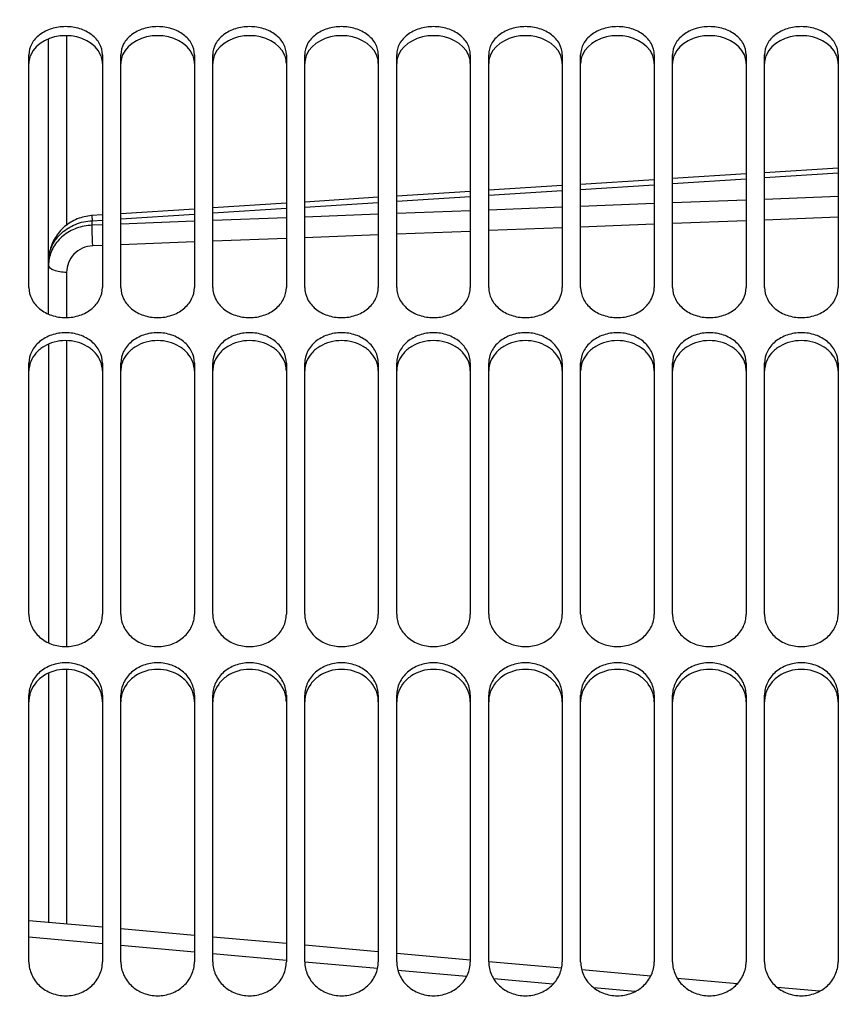
# Model space of a CAD drawing. Units: millimetres. Extents: x 0 to 841, y 0 to 594.
# Drawn here: x 134 to 156, y 398 to 425 of the extents above; entities that cross this region are included whole.
import ezdxf

# ---------------------------------------------------------------- set-up
doc = ezdxf.new("R2010")
doc.units = ezdxf.units.MM
doc.header["$LTSCALE"] = 46.255
doc.layers.get('0').update_dxf_attribs({"linetype": 'CONTINUOUS'})
doc.layers.add('SOLIDES', color=7, linetype='CONTINUOUS')
doc.styles.get("Standard").update_dxf_attribs({"font": 'txt', "width": 0.85})
doc.dimstyles.new('DIMSTYLE_1', dxfattribs={"dimtxt": 3.5, "dimasz": 3.5, "dimexe": 1.5, "dimexo": 1, "dimgap": 0.875, "dimtad": 1, "dimdec": 4, "dimlfac": 4, "dimtxsty": 'STANDARD', "dimblk": '_FILLED', "dimblk1": '_FILLED', "dimblk2": '_FILLED', "dimcen": 0.09, "dimclrt": 5, "dimadec": 0, "dimazin": 0, "dimtp": 0.0001, "dimtm": 0.0001, "dimtfac": 1, "dimtdec": 4, "dimtofl": 0, "dimtmove": 0, "dimatfit": 3, "dimldrblk": '_FILLED', "dimfxl": 1, "dimtolj": 1, "dimarcsym": 0})

# ---------------------------------------------------------------- blocks, each defined once
blk = doc.blocks.new('_FILLED')
at = {"color": 0, "linetype": 'BYBLOCK'}
blk.add_solid([(0, 0), (-1, 0.2143), (-1, -0.2143)], dxfattribs=at)
blk = doc.blocks.new('*D3')
at = {"color": 2, "linetype": 'CONTINUOUS'}
for p, q in [((115.427, 527.034), (115.427, 527.659)), ((240.427, 527.034), (240.427, 527.659)), ((115.427, 375.894), (115.427, 527.034)), ((240.427, 361.821), (240.427, 527.034)), ((115.427, 526.159), (177.927, 526.159)), ((240.427, 526.159), (177.927, 526.159))]:
    blk.add_line(p, q, dxfattribs=at)
at = {"color": 2, "linetype": 'CONTINUOUS', "xscale": 3.5, "yscale": 3.5, "zscale": 3.5, "rotation": 180}
blk.add_blockref('_FILLED', (115.427, 526.159), dxfattribs=at)
at = {"color": 2, "linetype": 'CONTINUOUS', "xscale": 3.5, "yscale": 3.5, "zscale": 3.5}
blk.add_blockref('_FILLED', (240.427, 526.159), dxfattribs=at)
at = {"color": 5, "linetype": 'CONTINUOUS', "insert": (177.927, 530.534), "char_height": 3.5, "width": 5.95, "attachment_point": 2, "line_spacing_factor": 0.9}
blk.add_mtext('XG', dxfattribs=at)

msp = doc.modelspace()

# ---------------------------------------------------------------- linework, layer by layer
at = {"color": 9, "linetype": 'CONTINUOUS'}
for p, q in [((136.117381, 399.729203), (134.117383, 399.90847)), ((138.617379, 399.505036), (136.61738, 399.684377)), ((141.117373, 399.280777), (139.117378, 399.460191)), ((143.597039, 399.058251), (141.616771, 399.235968)), ((146.017779, 398.840926), (144.150227, 399.008596)), ((148.365932, 398.630035), (146.755286, 398.774698)), ((150.593834, 398.429869), (149.480814, 398.529878))]:
    msp.add_line(p, q, dxfattribs=at)
at = {"layer": 'SOLIDES', "color": 7, "linetype": 'CONTINUOUS'}
for p, q in [((134.652608, 416.851318), (134.652608, 424.335857)), ((134.11737, 417.576361), (134.11737, 423.905994)), ((136.11737, 423.905994), (136.11737, 417.576361)), ((136.61737, 417.576361), (136.61737, 423.905994)), ((138.61737, 423.905994), (138.61737, 417.576361)), ((139.11737, 417.576361), (139.11737, 423.905994)), ((141.11737, 423.905994), (141.11737, 417.576361)), ((141.61737, 417.576361), (141.61737, 423.905994)), ((143.61737, 423.905994), (143.61737, 417.576361)), ((144.11737, 417.576361), (144.11737, 423.905994)), ((146.11737, 423.905994), (146.11737, 417.576361)), ((146.61737, 417.576361), (146.61737, 423.905994)), ((148.61737, 423.905994), (148.61737, 417.576361)), ((149.11737, 417.576361), (149.11737, 423.905994)), ((151.11737, 423.905994), (151.11737, 417.576361)), ((151.61737, 417.576361), (151.61737, 423.905994)), ((153.61737, 423.905994), (153.61737, 417.576361)), ((154.11737, 417.576361), (154.11737, 423.905994)), ((156.11737, 423.905994), (156.11737, 417.576361)), ((153.61737, 420.66506), (151.61737, 420.537651)), ((156.11737, 420.824203), (154.11737, 420.696897)), ((148.61737, 420.346428), (146.61737, 420.218859)), ((151.11737, 420.505799), (149.11737, 420.378306)), ((146.11737, 420.186956), (144.11737, 420.05931)), ((141.11737, 419.867703), (139.11737, 419.739884)), ((143.61737, 420.027381), (141.61737, 419.899658)), ((136.11737, 419.548018), (135.821337, 419.529043)), ((138.61737, 419.707921), (136.61737, 419.579999)), ((134.652608, 416.037878), (134.652608, 407.913085)), ((134.11737, 408.689517), (134.11737, 415.516977)), ((136.11737, 415.516977), (136.11737, 408.689517)), ((136.61737, 408.689517), (136.61737, 415.516977)), ((138.61737, 415.516977), (138.61737, 408.689517)), ((139.11737, 408.689517), (139.11737, 415.516977)), ((141.11737, 415.516977), (141.11737, 408.689517)), ((141.61737, 408.689517), (141.61737, 415.516977)), ((143.61737, 415.516977), (143.61737, 408.689517)), ((144.11737, 408.689517), (144.11737, 415.516977)), ((146.11737, 415.516977), (146.11737, 408.689517)), ((146.61737, 408.689517), (146.61737, 415.516977)), ((148.61737, 415.516977), (148.61737, 408.689517)), ((149.11737, 408.689517), (149.11737, 415.516977)), ((151.11737, 415.516977), (151.11737, 408.689517)), ((151.61737, 408.689517), (151.61737, 415.516977)), ((153.61737, 415.516977), (153.61737, 408.689517)), ((154.11737, 408.689517), (154.11737, 415.516977)), ((156.11737, 415.516977), (156.11737, 408.689517)), ((134.652608, 407.092727), (134.652608, 400.310631)), ((134.11737, 399.242649), (134.11737, 406.486965)), ((136.11737, 406.486965), (136.11737, 399.242649)), ((136.61737, 399.242649), (136.61737, 406.486965)), ((138.61737, 406.486965), (138.61737, 399.242649)), ((139.11737, 399.242649), (139.11737, 406.486965)), ((141.11737, 406.486965), (141.11737, 399.242649)), ((141.61737, 399.242649), (141.61737, 406.486965)), ((143.61737, 406.486965), (143.61737, 399.242649)), ((144.11737, 399.242649), (144.11737, 406.486965)), ((146.11737, 406.486965), (146.11737, 399.242649)), ((146.61737, 399.242649), (146.61737, 406.486965)), ((148.61737, 406.486965), (148.61737, 399.242649)), ((149.11737, 399.242649), (149.11737, 406.486965)), ((151.11737, 406.486965), (151.11737, 399.242649)), ((151.61737, 399.242649), (151.61737, 406.486965)), ((153.61737, 406.486965), (153.61737, 399.242649)), ((154.11737, 399.242649), (154.11737, 406.486965)), ((156.11737, 406.486965), (156.11737, 399.242649)), ((136.11737, 400.180226), (134.11737, 400.358282)), ((138.61737, 399.957517), (136.61737, 400.135701)), ((141.11737, 399.734778), (139.11737, 399.912971)), ((143.61737, 399.511888), (141.61737, 399.6902)), ((146.11737, 399.288958), (144.11737, 399.46731)), ((148.598997, 399.067547), (146.61752, 399.244335)), ((151.022965, 398.851216), (149.147312, 399.018627)), ((153.376331, 398.641098), (151.747944, 398.786487)), ((155.61569, 398.441088), (154.462704, 398.544102))]:
    msp.add_line(p, q, dxfattribs=at)
at = {"layer": 'SOLIDES', "color": 9, "linetype": 'CONTINUOUS'}
for p, q in [((135.143882, 424.422198), (135.143882, 419.273126)), ((154.11737, 420.562171), (156.117369, 420.6898)), ((149.117369, 420.242799), (151.11737, 420.370599)), ((151.617369, 420.402538), (153.617369, 420.530253)), ((144.117369, 419.922996), (146.117369, 420.050969)), ((146.617369, 420.082952), (148.617369, 420.210838)), ((156.11737, 420.046819), (154.11737, 419.970091)), ((141.617369, 419.762931), (143.617369, 419.890992)), ((151.11737, 419.854998), (149.11737, 419.77827)), ((153.61737, 419.950909), (151.61737, 419.87418)), ((136.617369, 419.442471), (138.617369, 419.570708)), ((139.117369, 419.602756), (141.117369, 419.730905)), ((143.61737, 419.567266), (141.61737, 419.490538)), ((146.11737, 419.663177), (144.11737, 419.586449)), ((148.61737, 419.759088), (146.61737, 419.682359)), ((135.837188, 419.392428), (136.117369, 419.410401)), ((135.837188, 419.268785), (135.837188, 419.392428)), ((136.11737, 419.279534), (135.837188, 419.268785)), ((138.61737, 419.375445), (136.61737, 419.298716)), ((141.11737, 419.471356), (139.11737, 419.394627)), ((151.11737, 419.294033), (149.11737, 419.217311)), ((153.61737, 419.389936), (151.61737, 419.313214)), ((156.11737, 419.48584), (154.11737, 419.409117)), ((143.61737, 419.006324), (141.61737, 418.929601)), ((146.11737, 419.102227), (144.11737, 419.025505)), ((148.61737, 419.19813), (146.61737, 419.121408)), ((136.11737, 418.718614), (135.85463, 418.708535)), ((138.61737, 418.814518), (136.61737, 418.737795)), ((141.11737, 418.910421), (139.11737, 418.833698)), ((135.143882, 417.985311), (135.143882, 416.757442)), ((135.143882, 416.131816), (135.143882, 407.812635)), ((135.143882, 407.193146), (135.143882, 400.266893))]:
    msp.add_line(p, q, dxfattribs=at)
at = {"layer": 'SOLIDES', "color": 7, "linetype": 'CONTINUOUS'}
msp.add_lwpolyline([(135.821337, 419.529043), (135.771752, 419.524493), (135.722297, 419.517993), (135.673068, 419.509546), (135.624155, 419.499157), (135.575628, 419.486838), (135.527568, 419.4726), (135.480054, 419.45646), (135.433162, 419.438437), (135.38697, 419.418552), (135.34156, 419.396831), (135.297014, 419.373309), (135.253409, 419.348017), (135.210817, 419.32099), (135.169315, 419.292272), (135.128974, 419.261903), (135.08986, 419.229927), (135.052046, 419.196395), (135.015595, 419.161354), (134.980567, 419.124855), (134.947036, 419.086967), (134.915055, 419.047742), (134.88468, 419.007238), (134.85598, 418.965541), (134.829001, 418.922713), (134.803788, 418.878817), (134.780398, 418.833947), (134.758869, 418.788169), (134.739235, 418.741552), (134.721542, 418.694201), (134.705817, 418.646189), (134.692084, 418.597587), (134.680371, 418.548496), (134.670696, 418.498991), (134.663073, 418.449141), (134.657519, 418.399047), (134.654039, 418.348801), (134.652639, 418.298477)], dxfattribs=at)
at = {"layer": 'SOLIDES', "color": 9, "linetype": 'CONTINUOUS'}
for centre, radius, start, end in [((135.610862, 418.289779), 0.958254, 177.4627786, 179.9987148), ((135.611114, 418.184595), 0.958506, 174.6420092, 179.9963886), ((135.612826, 418.184438), 0.960226, 171.9839683, 174.6422188)]:
    msp.add_arc(centre, radius, start, end, dxfattribs=at)
at = {"layer": 'SOLIDES', "color": 3, "linetype": 'CONTINUOUS'}
for centre, radius, start, end in [((134.834125, 415.300391), 0.717482, 158.5635641, 165.5841936), ((135.400615, 415.300391), 0.717482, 14.4158064, 21.4364359), ((137.334125, 415.300391), 0.717482, 158.5635641, 165.5841936), ((137.900615, 415.300391), 0.717482, 14.4158064, 21.4364359), ((139.834125, 415.300391), 0.717482, 158.5635641, 165.5841936), ((140.400615, 415.300391), 0.717482, 14.4158064, 21.4364359), ((142.334125, 415.300391), 0.717482, 158.5635641, 165.5841936), ((142.900615, 415.300391), 0.717482, 14.4158064, 21.4364359), ((144.834125, 415.300391), 0.717482, 158.5635641, 165.5841936), ((145.400615, 415.300391), 0.717482, 14.4158064, 21.4364359), ((147.334125, 415.300391), 0.717482, 158.5635641, 165.5841936), ((147.900615, 415.300391), 0.717482, 14.4158064, 21.4364359), ((149.834125, 415.300391), 0.717482, 158.5635641, 165.5841936), ((150.400615, 415.300391), 0.717482, 14.4158064, 21.4364359), ((152.334125, 415.300391), 0.717482, 158.5635641, 165.5841936), ((152.900615, 415.300391), 0.717482, 14.4158064, 21.4364359), ((154.834125, 415.300391), 0.717482, 158.5635641, 165.5841936), ((155.400615, 415.300391), 0.717482, 14.4158064, 21.4364359), ((134.901805, 406.311686), 0.784436, 168.7041712, 179.9588905), ((134.915196, 406.309144), 0.798065, 164.2543902, 168.7134894), ((135.319544, 406.309144), 0.798065, 11.2865106, 15.7456098), ((135.332935, 406.311686), 0.784436, 0.0411095, 11.2958288), ((137.401805, 406.311686), 0.784436, 168.7041712, 179.9588905), ((137.415196, 406.309144), 0.798065, 164.2543902, 168.7134894), ((137.819544, 406.309144), 0.798065, 11.2865106, 15.7456098), ((137.832935, 406.311686), 0.784436, 0.0411095, 11.2958288), ((139.901805, 406.311686), 0.784436, 168.7041712, 179.9588905), ((139.915196, 406.309144), 0.798065, 164.2543902, 168.7134894), ((140.319544, 406.309144), 0.798065, 11.2865106, 15.7456098), ((140.332935, 406.311686), 0.784436, 0.0411095, 11.2958288), ((142.401805, 406.311686), 0.784436, 168.7041712, 179.9588905), ((142.415196, 406.309144), 0.798065, 164.2543902, 168.7134894), ((142.819544, 406.309144), 0.798065, 11.2865106, 15.7456098), ((142.832935, 406.311686), 0.784436, 0.0411095, 11.2958288), ((144.901805, 406.311686), 0.784436, 168.7041712, 179.9588905), ((144.915196, 406.309144), 0.798065, 164.2543902, 168.7134894), ((145.319544, 406.309144), 0.798065, 11.2865106, 15.7456098), ((145.332935, 406.311686), 0.784436, 0.0411095, 11.2958288), ((147.401805, 406.311686), 0.784436, 168.7041712, 179.9588905), ((147.415196, 406.309144), 0.798065, 164.2543902, 168.7134894), ((147.819544, 406.309144), 0.798065, 11.2865106, 15.7456098), ((147.832935, 406.311686), 0.784436, 0.0411095, 11.2958288), ((149.901805, 406.311686), 0.784436, 168.7041712, 179.9588905), ((149.915196, 406.309144), 0.798065, 164.2543902, 168.7134894), ((150.319544, 406.309144), 0.798065, 11.2865106, 15.7456098), ((150.332935, 406.311686), 0.784436, 0.0411095, 11.2958288), ((152.401805, 406.311686), 0.784436, 168.7041712, 179.9588905), ((152.415196, 406.309144), 0.798065, 164.2543902, 168.7134894), ((152.819544, 406.309144), 0.798065, 11.2865106, 15.7456098), ((152.832935, 406.311686), 0.784436, 0.0411095, 11.2958288), ((154.901805, 406.311686), 0.784436, 168.7041712, 179.9588905), ((154.915196, 406.309144), 0.798065, 164.2543902, 168.7134894), ((155.319544, 406.309144), 0.798065, 11.2865106, 15.7456098), ((155.332935, 406.311686), 0.784436, 0.0411095, 11.2958288)]:
    msp.add_arc(centre, radius, start, end, dxfattribs=at)
at = {"layer": 'SOLIDES', "color": 7, "linetype": 'CONTINUOUS'}
for points, knots in [([(136.11737, 423.905994), (136.11737, 424.006689), (136.05911, 424.21973), (135.827578, 424.470291), (135.498188, 424.631212), (135.11737, 424.686696), (134.736552, 424.631212), (134.407162, 424.470291), (134.17563, 424.21973), (134.11737, 424.006689), (134.11737, 423.905994)], [0, 0, 0, 0, 0.109324269, 0.228271385, 0.359939625, 0.5, 0.640060375, 0.771728615, 0.890675731, 1, 1, 1, 1]), ([(138.61737, 423.905994), (138.61737, 424.006689), (138.55911, 424.21973), (138.327578, 424.470291), (137.998188, 424.631212), (137.61737, 424.686696), (137.236552, 424.631212), (136.907162, 424.470291), (136.67563, 424.21973), (136.61737, 424.006689), (136.61737, 423.905994)], [0, 0, 0, 0, 0.109324269, 0.228271385, 0.359939625, 0.5, 0.640060375, 0.771728615, 0.890675731, 1, 1, 1, 1]), ([(141.11737, 423.905994), (141.11737, 424.006689), (141.05911, 424.21973), (140.827578, 424.470291), (140.498188, 424.631212), (140.11737, 424.686696), (139.736552, 424.631212), (139.407162, 424.470291), (139.17563, 424.21973), (139.11737, 424.006689), (139.11737, 423.905994)], [0, 0, 0, 0, 0.109324269, 0.228271385, 0.359939625, 0.5, 0.640060375, 0.771728615, 0.890675731, 1, 1, 1, 1]), ([(143.61737, 423.905994), (143.61737, 424.006689), (143.55911, 424.21973), (143.327578, 424.470291), (142.998188, 424.631212), (142.61737, 424.686696), (142.236552, 424.631212), (141.907162, 424.470291), (141.67563, 424.21973), (141.61737, 424.006689), (141.61737, 423.905994)], [0, 0, 0, 0, 0.109324269, 0.228271385, 0.359939625, 0.5, 0.640060375, 0.771728615, 0.890675731, 1, 1, 1, 1]), ([(146.11737, 423.905994), (146.11737, 424.006689), (146.05911, 424.21973), (145.827578, 424.470291), (145.498188, 424.631212), (145.11737, 424.686696), (144.736552, 424.631212), (144.407162, 424.470291), (144.17563, 424.21973), (144.11737, 424.006689), (144.11737, 423.905994)], [0, 0, 0, 0, 0.109324269, 0.228271385, 0.359939625, 0.5, 0.640060375, 0.771728615, 0.890675731, 1, 1, 1, 1]), ([(148.61737, 423.905994), (148.61737, 424.006689), (148.55911, 424.21973), (148.327578, 424.470291), (147.998188, 424.631212), (147.61737, 424.686696), (147.236552, 424.631212), (146.907162, 424.470291), (146.67563, 424.21973), (146.61737, 424.006689), (146.61737, 423.905994)], [0, 0, 0, 0, 0.109324269, 0.228271385, 0.359939625, 0.5, 0.640060375, 0.771728615, 0.890675731, 1, 1, 1, 1]), ([(151.11737, 423.905994), (151.11737, 424.006689), (151.05911, 424.21973), (150.827578, 424.470291), (150.498188, 424.631212), (150.11737, 424.686696), (149.736552, 424.631212), (149.407162, 424.470291), (149.17563, 424.21973), (149.11737, 424.006689), (149.11737, 423.905994)], [0, 0, 0, 0, 0.109324269, 0.228271385, 0.359939625, 0.5, 0.640060375, 0.771728615, 0.890675731, 1, 1, 1, 1]), ([(153.61737, 423.905994), (153.61737, 424.006689), (153.55911, 424.21973), (153.327578, 424.470291), (152.998188, 424.631212), (152.61737, 424.686696), (152.236552, 424.631212), (151.907162, 424.470291), (151.67563, 424.21973), (151.61737, 424.006689), (151.61737, 423.905994)], [0, 0, 0, 0, 0.109324269, 0.228271385, 0.359939625, 0.5, 0.640060375, 0.771728615, 0.890675731, 1, 1, 1, 1]), ([(156.11737, 423.905994), (156.11737, 424.006689), (156.05911, 424.21973), (155.827578, 424.470291), (155.498188, 424.631212), (155.11737, 424.686696), (154.736552, 424.631212), (154.407162, 424.470291), (154.17563, 424.21973), (154.11737, 424.006689), (154.11737, 423.905994)], [0, 0, 0, 0, 0.109324269, 0.228271385, 0.359939625, 0.5, 0.640060375, 0.771728615, 0.890675731, 1, 1, 1, 1]), ([(134.11737, 417.576361), (134.11737, 417.469044), (134.174071, 417.244561), (134.40323, 416.973871), (134.733744, 416.797486), (135.11737, 416.736376), (135.500996, 416.797486), (135.83151, 416.973871), (136.060669, 417.244561), (136.11737, 417.469044), (136.11737, 417.576361)], [0, 0, 0, 0, 0.113138179, 0.233692482, 0.363733853, 0.5, 0.636266147, 0.766307518, 0.886861821, 1, 1, 1, 1]), ([(136.61737, 417.576361), (136.61737, 417.469044), (136.674071, 417.244561), (136.90323, 416.973871), (137.233744, 416.797486), (137.61737, 416.736376), (138.000996, 416.797486), (138.33151, 416.973871), (138.560669, 417.244561), (138.61737, 417.469044), (138.61737, 417.576361)], [0, 0, 0, 0, 0.113138179, 0.233692482, 0.363733853, 0.5, 0.636266147, 0.766307518, 0.886861821, 1, 1, 1, 1]), ([(139.11737, 417.576361), (139.11737, 417.469044), (139.174071, 417.244561), (139.40323, 416.973871), (139.733744, 416.797486), (140.11737, 416.736376), (140.500996, 416.797486), (140.83151, 416.973871), (141.060669, 417.244561), (141.11737, 417.469044), (141.11737, 417.576361)], [0, 0, 0, 0, 0.113138179, 0.233692482, 0.363733853, 0.5, 0.636266147, 0.766307518, 0.886861821, 1, 1, 1, 1]), ([(141.61737, 417.576361), (141.61737, 417.469044), (141.674071, 417.244561), (141.90323, 416.973871), (142.233744, 416.797486), (142.61737, 416.736376), (143.000996, 416.797486), (143.33151, 416.973871), (143.560669, 417.244561), (143.61737, 417.469044), (143.61737, 417.576361)], [0, 0, 0, 0, 0.113138179, 0.233692482, 0.363733853, 0.5, 0.636266147, 0.766307518, 0.886861821, 1, 1, 1, 1]), ([(144.11737, 417.576361), (144.11737, 417.469044), (144.174071, 417.244561), (144.40323, 416.973871), (144.733744, 416.797486), (145.11737, 416.736376), (145.500996, 416.797486), (145.83151, 416.973871), (146.060669, 417.244561), (146.11737, 417.469044), (146.11737, 417.576361)], [0, 0, 0, 0, 0.113138179, 0.233692482, 0.363733853, 0.5, 0.636266147, 0.766307518, 0.886861821, 1, 1, 1, 1]), ([(146.61737, 417.576361), (146.61737, 417.469044), (146.674071, 417.244561), (146.90323, 416.973871), (147.233744, 416.797486), (147.61737, 416.736376), (148.000996, 416.797486), (148.33151, 416.973871), (148.560669, 417.244561), (148.61737, 417.469044), (148.61737, 417.576361)], [0, 0, 0, 0, 0.113138179, 0.233692482, 0.363733853, 0.5, 0.636266147, 0.766307518, 0.886861821, 1, 1, 1, 1]), ([(149.11737, 417.576361), (149.11737, 417.469044), (149.174071, 417.244561), (149.40323, 416.973871), (149.733744, 416.797486), (150.11737, 416.736376), (150.500996, 416.797486), (150.83151, 416.973871), (151.060669, 417.244561), (151.11737, 417.469044), (151.11737, 417.576361)], [0, 0, 0, 0, 0.113138179, 0.233692482, 0.363733853, 0.5, 0.636266147, 0.766307518, 0.886861821, 1, 1, 1, 1]), ([(151.61737, 417.576361), (151.61737, 417.469044), (151.674071, 417.244561), (151.90323, 416.973871), (152.233744, 416.797486), (152.61737, 416.736376), (153.000996, 416.797486), (153.33151, 416.973871), (153.560669, 417.244561), (153.61737, 417.469044), (153.61737, 417.576361)], [0, 0, 0, 0, 0.113138179, 0.233692482, 0.363733853, 0.5, 0.636266147, 0.766307518, 0.886861821, 1, 1, 1, 1]), ([(154.11737, 417.576361), (154.11737, 417.469044), (154.174071, 417.244561), (154.40323, 416.973871), (154.733744, 416.797486), (155.11737, 416.736376), (155.500996, 416.797486), (155.83151, 416.973871), (156.060669, 417.244561), (156.11737, 417.469044), (156.11737, 417.576361)], [0, 0, 0, 0, 0.113138179, 0.233692482, 0.363733853, 0.5, 0.636266147, 0.766307518, 0.886861821, 1, 1, 1, 1]), ([(136.11737, 415.516977), (136.11737, 415.625851), (136.061382, 415.85274), (135.832217, 416.126863), (135.501218, 416.304579), (135.11737, 416.365931), (134.733522, 416.304579), (134.402523, 416.126863), (134.173358, 415.85274), (134.11737, 415.625851), (134.11737, 415.516977)], [0, 0, 0, 0, 0.114189127, 0.234859819, 0.364420363, 0.5, 0.635579637, 0.765140181, 0.885810873, 1, 1, 1, 1]), ([(138.61737, 415.516977), (138.61737, 415.625851), (138.561382, 415.85274), (138.332217, 416.126863), (138.001218, 416.304579), (137.61737, 416.365931), (137.233522, 416.304579), (136.902523, 416.126863), (136.673358, 415.85274), (136.61737, 415.625851), (136.61737, 415.516977)], [0, 0, 0, 0, 0.114189127, 0.234859819, 0.364420363, 0.5, 0.635579637, 0.765140181, 0.885810873, 1, 1, 1, 1]), ([(141.11737, 415.516977), (141.11737, 415.625851), (141.061382, 415.85274), (140.832217, 416.126863), (140.501218, 416.304579), (140.11737, 416.365931), (139.733522, 416.304579), (139.402523, 416.126863), (139.173358, 415.85274), (139.11737, 415.625851), (139.11737, 415.516977)], [0, 0, 0, 0, 0.114189127, 0.234859819, 0.364420363, 0.5, 0.635579637, 0.765140181, 0.885810873, 1, 1, 1, 1]), ([(143.61737, 415.516977), (143.61737, 415.625851), (143.561382, 415.85274), (143.332217, 416.126863), (143.001218, 416.304579), (142.61737, 416.365931), (142.233522, 416.304579), (141.902523, 416.126863), (141.673358, 415.85274), (141.61737, 415.625851), (141.61737, 415.516977)], [0, 0, 0, 0, 0.114189127, 0.234859819, 0.364420363, 0.5, 0.635579637, 0.765140181, 0.885810873, 1, 1, 1, 1]), ([(146.11737, 415.516977), (146.11737, 415.625851), (146.061382, 415.85274), (145.832217, 416.126863), (145.501218, 416.304579), (145.11737, 416.365931), (144.733522, 416.304579), (144.402523, 416.126863), (144.173358, 415.85274), (144.11737, 415.625851), (144.11737, 415.516977)], [0, 0, 0, 0, 0.114189127, 0.234859819, 0.364420363, 0.5, 0.635579637, 0.765140181, 0.885810873, 1, 1, 1, 1]), ([(148.61737, 415.516977), (148.61737, 415.625851), (148.561382, 415.85274), (148.332217, 416.126863), (148.001218, 416.304579), (147.61737, 416.365931), (147.233522, 416.304579), (146.902523, 416.126863), (146.673358, 415.85274), (146.61737, 415.625851), (146.61737, 415.516977)], [0, 0, 0, 0, 0.114189127, 0.234859819, 0.364420363, 0.5, 0.635579637, 0.765140181, 0.885810873, 1, 1, 1, 1]), ([(151.11737, 415.516977), (151.11737, 415.625851), (151.061382, 415.85274), (150.832217, 416.126863), (150.501218, 416.304579), (150.11737, 416.365931), (149.733522, 416.304579), (149.402523, 416.126863), (149.173358, 415.85274), (149.11737, 415.625851), (149.11737, 415.516977)], [0, 0, 0, 0, 0.114189127, 0.234859819, 0.364420363, 0.5, 0.635579637, 0.765140181, 0.885810873, 1, 1, 1, 1]), ([(153.61737, 415.516977), (153.61737, 415.625851), (153.561382, 415.85274), (153.332217, 416.126863), (153.001218, 416.304579), (152.61737, 416.365931), (152.233522, 416.304579), (151.902523, 416.126863), (151.673358, 415.85274), (151.61737, 415.625851), (151.61737, 415.516977)], [0, 0, 0, 0, 0.114189127, 0.234859819, 0.364420363, 0.5, 0.635579637, 0.765140181, 0.885810873, 1, 1, 1, 1]), ([(156.11737, 415.516977), (156.11737, 415.625851), (156.061382, 415.85274), (155.832217, 416.126863), (155.501218, 416.304579), (155.11737, 416.365931), (154.733522, 416.304579), (154.402523, 416.126863), (154.173358, 415.85274), (154.11737, 415.625851), (154.11737, 415.516977)], [0, 0, 0, 0, 0.114189127, 0.234859819, 0.364420363, 0.5, 0.635579637, 0.765140181, 0.885810873, 1, 1, 1, 1]), ([(134.11737, 408.689517), (134.11737, 408.574962), (134.172319, 408.338237), (134.399359, 408.04735), (134.730972, 407.856233), (135.11737, 407.789871), (135.503768, 407.856233), (135.835381, 408.04735), (136.062421, 408.338237), (136.11737, 408.574962), (136.11737, 408.689517)], [0, 0, 0, 0, 0.117194831, 0.239217843, 0.367516932, 0.5, 0.632483068, 0.760782157, 0.882805169, 1, 1, 1, 1]), ([(136.61737, 408.689517), (136.61737, 408.574962), (136.672319, 408.338237), (136.899359, 408.04735), (137.230972, 407.856233), (137.61737, 407.789871), (138.003768, 407.856233), (138.335381, 408.04735), (138.562421, 408.338237), (138.61737, 408.574962), (138.61737, 408.689517)], [0, 0, 0, 0, 0.117194831, 0.239217843, 0.367516932, 0.5, 0.632483068, 0.760782157, 0.882805169, 1, 1, 1, 1]), ([(139.11737, 408.689517), (139.11737, 408.574962), (139.172319, 408.338237), (139.399359, 408.04735), (139.730972, 407.856233), (140.11737, 407.789871), (140.503768, 407.856233), (140.835381, 408.04735), (141.062421, 408.338237), (141.11737, 408.574962), (141.11737, 408.689517)], [0, 0, 0, 0, 0.117194831, 0.239217843, 0.367516932, 0.5, 0.632483068, 0.760782157, 0.882805169, 1, 1, 1, 1]), ([(141.61737, 408.689517), (141.61737, 408.574962), (141.672319, 408.338237), (141.899359, 408.04735), (142.230972, 407.856233), (142.61737, 407.789871), (143.003768, 407.856233), (143.335381, 408.04735), (143.562421, 408.338237), (143.61737, 408.574962), (143.61737, 408.689517)], [0, 0, 0, 0, 0.117194831, 0.239217843, 0.367516932, 0.5, 0.632483068, 0.760782157, 0.882805169, 1, 1, 1, 1]), ([(144.11737, 408.689517), (144.11737, 408.574962), (144.172319, 408.338237), (144.399359, 408.04735), (144.730972, 407.856233), (145.11737, 407.789871), (145.503768, 407.856233), (145.835381, 408.04735), (146.062421, 408.338237), (146.11737, 408.574962), (146.11737, 408.689517)], [0, 0, 0, 0, 0.117194831, 0.239217843, 0.367516932, 0.5, 0.632483068, 0.760782157, 0.882805169, 1, 1, 1, 1]), ([(146.61737, 408.689517), (146.61737, 408.574962), (146.672319, 408.338237), (146.899359, 408.04735), (147.230972, 407.856233), (147.61737, 407.789871), (148.003768, 407.856233), (148.335381, 408.04735), (148.562421, 408.338237), (148.61737, 408.574962), (148.61737, 408.689517)], [0, 0, 0, 0, 0.117194831, 0.239217843, 0.367516932, 0.5, 0.632483068, 0.760782157, 0.882805169, 1, 1, 1, 1]), ([(149.11737, 408.689517), (149.11737, 408.574962), (149.172319, 408.338237), (149.399359, 408.04735), (149.730972, 407.856233), (150.11737, 407.789871), (150.503768, 407.856233), (150.835381, 408.04735), (151.062421, 408.338237), (151.11737, 408.574962), (151.11737, 408.689517)], [0, 0, 0, 0, 0.117194831, 0.239217843, 0.367516932, 0.5, 0.632483068, 0.760782157, 0.882805169, 1, 1, 1, 1]), ([(151.61737, 408.689517), (151.61737, 408.574962), (151.672319, 408.338237), (151.899359, 408.04735), (152.230972, 407.856233), (152.61737, 407.789871), (153.003768, 407.856233), (153.335381, 408.04735), (153.562421, 408.338237), (153.61737, 408.574962), (153.61737, 408.689517)], [0, 0, 0, 0, 0.117194831, 0.239217843, 0.367516932, 0.5, 0.632483068, 0.760782157, 0.882805169, 1, 1, 1, 1]), ([(154.11737, 408.689517), (154.11737, 408.574962), (154.172319, 408.338237), (154.399359, 408.04735), (154.730972, 407.856233), (155.11737, 407.789871), (155.503768, 407.856233), (155.835381, 408.04735), (156.062421, 408.338237), (156.11737, 408.574962), (156.11737, 408.689517)], [0, 0, 0, 0, 0.117194831, 0.239217843, 0.367516932, 0.5, 0.632483068, 0.760782157, 0.882805169, 1, 1, 1, 1]), ([(136.11737, 406.486965), (136.11737, 406.602828), (136.062955, 406.841558), (135.835958, 407.135276), (135.503967, 407.32755), (135.11737, 407.394123), (134.730773, 407.32755), (134.398782, 407.135276), (134.171785, 406.841558), (134.11737, 406.602828), (134.11737, 406.486965)], [0, 0, 0, 0, 0.11803044, 0.24015044, 0.368066307, 0.5, 0.631933693, 0.75984956, 0.88196956, 1, 1, 1, 1]), ([(138.61737, 406.486965), (138.61737, 406.602828), (138.562955, 406.841558), (138.335958, 407.135276), (138.003967, 407.32755), (137.61737, 407.394123), (137.230773, 407.32755), (136.898782, 407.135276), (136.671785, 406.841558), (136.61737, 406.602828), (136.61737, 406.486965)], [0, 0, 0, 0, 0.11803044, 0.24015044, 0.368066307, 0.5, 0.631933693, 0.75984956, 0.88196956, 1, 1, 1, 1]), ([(141.11737, 406.486965), (141.11737, 406.602828), (141.062955, 406.841558), (140.835958, 407.135276), (140.503967, 407.32755), (140.11737, 407.394123), (139.730773, 407.32755), (139.398782, 407.135276), (139.171785, 406.841558), (139.11737, 406.602828), (139.11737, 406.486965)], [0, 0, 0, 0, 0.11803044, 0.24015044, 0.368066307, 0.5, 0.631933693, 0.75984956, 0.88196956, 1, 1, 1, 1]), ([(143.61737, 406.486965), (143.61737, 406.602828), (143.562955, 406.841558), (143.335958, 407.135276), (143.003967, 407.32755), (142.61737, 407.394123), (142.230773, 407.32755), (141.898782, 407.135276), (141.671785, 406.841558), (141.61737, 406.602828), (141.61737, 406.486965)], [0, 0, 0, 0, 0.11803044, 0.24015044, 0.368066307, 0.5, 0.631933693, 0.75984956, 0.88196956, 1, 1, 1, 1]), ([(146.11737, 406.486965), (146.11737, 406.602828), (146.062955, 406.841558), (145.835958, 407.135276), (145.503967, 407.32755), (145.11737, 407.394123), (144.730773, 407.32755), (144.398782, 407.135276), (144.171785, 406.841558), (144.11737, 406.602828), (144.11737, 406.486965)], [0, 0, 0, 0, 0.11803044, 0.24015044, 0.368066307, 0.5, 0.631933693, 0.75984956, 0.88196956, 1, 1, 1, 1]), ([(148.61737, 406.486965), (148.61737, 406.602828), (148.562955, 406.841558), (148.335958, 407.135276), (148.003967, 407.32755), (147.61737, 407.394123), (147.230773, 407.32755), (146.898782, 407.135276), (146.671785, 406.841558), (146.61737, 406.602828), (146.61737, 406.486965)], [0, 0, 0, 0, 0.11803044, 0.24015044, 0.368066307, 0.5, 0.631933693, 0.75984956, 0.88196956, 1, 1, 1, 1]), ([(151.11737, 406.486965), (151.11737, 406.602828), (151.062955, 406.841558), (150.835958, 407.135276), (150.503967, 407.32755), (150.11737, 407.394123), (149.730773, 407.32755), (149.398782, 407.135276), (149.171785, 406.841558), (149.11737, 406.602828), (149.11737, 406.486965)], [0, 0, 0, 0, 0.11803044, 0.24015044, 0.368066307, 0.5, 0.631933693, 0.75984956, 0.88196956, 1, 1, 1, 1]), ([(153.61737, 406.486965), (153.61737, 406.602828), (153.562955, 406.841558), (153.335958, 407.135276), (153.003967, 407.32755), (152.61737, 407.394123), (152.230773, 407.32755), (151.898782, 407.135276), (151.671785, 406.841558), (151.61737, 406.602828), (151.61737, 406.486965)], [0, 0, 0, 0, 0.11803044, 0.24015044, 0.368066307, 0.5, 0.631933693, 0.75984956, 0.88196956, 1, 1, 1, 1]), ([(156.11737, 406.486965), (156.11737, 406.602828), (156.062955, 406.841558), (155.835958, 407.135276), (155.503967, 407.32755), (155.11737, 407.394123), (154.730773, 407.32755), (154.398782, 407.135276), (154.171785, 406.841558), (154.11737, 406.602828), (154.11737, 406.486965)], [0, 0, 0, 0, 0.11803044, 0.24015044, 0.368066307, 0.5, 0.631933693, 0.75984956, 0.88196956, 1, 1, 1, 1]), ([(134.11737, 399.242649), (134.11737, 399.122128), (134.171099, 398.875304), (134.396339, 398.568149), (134.728597, 398.364833), (135.11737, 398.294011), (135.506143, 398.364833), (135.838401, 398.568149), (136.063641, 398.875304), (136.11737, 399.122128), (136.11737, 399.242649)], [0, 0, 0, 0, 0.120326658, 0.243531582, 0.370499042, 0.5, 0.629500958, 0.756468418, 0.879673342, 1, 1, 1, 1]), ([(136.61737, 399.242649), (136.61737, 399.122128), (136.671099, 398.875304), (136.896339, 398.568149), (137.228597, 398.364833), (137.61737, 398.294011), (138.006143, 398.364833), (138.338401, 398.568149), (138.563641, 398.875304), (138.61737, 399.122128), (138.61737, 399.242649)], [0, 0, 0, 0, 0.120326658, 0.243531582, 0.370499042, 0.5, 0.629500958, 0.756468418, 0.879673342, 1, 1, 1, 1]), ([(139.11737, 399.242649), (139.11737, 399.122128), (139.171099, 398.875304), (139.396339, 398.568149), (139.728597, 398.364833), (140.11737, 398.294011), (140.506143, 398.364833), (140.838401, 398.568149), (141.063641, 398.875304), (141.11737, 399.122128), (141.11737, 399.242649)], [0, 0, 0, 0, 0.120326658, 0.243531582, 0.370499042, 0.5, 0.629500958, 0.756468418, 0.879673342, 1, 1, 1, 1]), ([(141.61737, 399.242649), (141.61737, 399.122128), (141.671099, 398.875304), (141.896339, 398.568149), (142.228597, 398.364833), (142.61737, 398.294011), (143.006143, 398.364833), (143.338401, 398.568149), (143.563641, 398.875304), (143.61737, 399.122128), (143.61737, 399.242649)], [0, 0, 0, 0, 0.120326658, 0.243531582, 0.370499042, 0.5, 0.629500958, 0.756468418, 0.879673342, 1, 1, 1, 1]), ([(144.11737, 399.242649), (144.11737, 399.122128), (144.171099, 398.875304), (144.396339, 398.568149), (144.728597, 398.364833), (145.11737, 398.294011), (145.506143, 398.364833), (145.838401, 398.568149), (146.063641, 398.875304), (146.11737, 399.122128), (146.11737, 399.242649)], [0, 0, 0, 0, 0.120326658, 0.243531582, 0.370499042, 0.5, 0.629500958, 0.756468418, 0.879673342, 1, 1, 1, 1]), ([(146.61737, 399.242649), (146.61737, 399.122128), (146.671099, 398.875304), (146.896339, 398.568149), (147.228597, 398.364833), (147.61737, 398.294011), (148.006143, 398.364833), (148.338401, 398.568149), (148.563641, 398.875304), (148.61737, 399.122128), (148.61737, 399.242649)], [0, 0, 0, 0, 0.120326658, 0.243531582, 0.370499042, 0.5, 0.629500958, 0.756468418, 0.879673342, 1, 1, 1, 1]), ([(149.11737, 399.242649), (149.11737, 399.122128), (149.171099, 398.875304), (149.396339, 398.568149), (149.728597, 398.364833), (150.11737, 398.294011), (150.506143, 398.364833), (150.838401, 398.568149), (151.063641, 398.875304), (151.11737, 399.122128), (151.11737, 399.242649)], [0, 0, 0, 0, 0.120326658, 0.243531582, 0.370499042, 0.5, 0.629500958, 0.756468418, 0.879673342, 1, 1, 1, 1]), ([(151.61737, 399.242649), (151.61737, 399.122128), (151.671099, 398.875304), (151.896339, 398.568149), (152.228597, 398.364833), (152.61737, 398.294011), (153.006143, 398.364833), (153.338401, 398.568149), (153.563641, 398.875304), (153.61737, 399.122128), (153.61737, 399.242649)], [0, 0, 0, 0, 0.120326658, 0.243531582, 0.370499042, 0.5, 0.629500958, 0.756468418, 0.879673342, 1, 1, 1, 1]), ([(154.11737, 399.242649), (154.11737, 399.122128), (154.171099, 398.875304), (154.396339, 398.568149), (154.728597, 398.364833), (155.11737, 398.294011), (155.506143, 398.364833), (155.838401, 398.568149), (156.063641, 398.875304), (156.11737, 399.122128), (156.11737, 399.242649)], [0, 0, 0, 0, 0.120326658, 0.243531582, 0.370499042, 0.5, 0.629500958, 0.756468418, 0.879673342, 1, 1, 1, 1])]:
    msp.add_open_spline(points, degree=3, knots=knots, dxfattribs=at)
at = {"layer": 'SOLIDES', "color": 3, "linetype": 'CONTINUOUS'}
for points in [[(136.068464, 423.898748), (135.926497, 424.231673), (135.11737, 424.613424), (134.308243, 424.231673), (134.166276, 423.898748)], [(138.568464, 423.898748), (138.426497, 424.231673), (137.61737, 424.613424), (136.808243, 424.231673), (136.666276, 423.898748)], [(141.068464, 423.898748), (140.926497, 424.231673), (140.11737, 424.613424), (139.308243, 424.231673), (139.166276, 423.898748)], [(143.568464, 423.898748), (143.426497, 424.231673), (142.61737, 424.613424), (141.808243, 424.231673), (141.666276, 423.898748)], [(146.068464, 423.898748), (145.926497, 424.231673), (145.11737, 424.613424), (144.308243, 424.231673), (144.166276, 423.898748)], [(148.568464, 423.898748), (148.426497, 424.231673), (147.61737, 424.613424), (146.808243, 424.231673), (146.666276, 423.898748)], [(151.068464, 423.898748), (150.926497, 424.231673), (150.11737, 424.613424), (149.308243, 424.231673), (149.166276, 423.898748)], [(153.568464, 423.898748), (153.426497, 424.231673), (152.61737, 424.613424), (151.808243, 424.231673), (151.666276, 423.898748)], [(156.068464, 423.898748), (155.926497, 424.231673), (155.11737, 424.613424), (154.308243, 424.231673), (154.166276, 423.898748)], [(134.139233, 415.479013), (134.12488, 415.423098), (134.11737, 415.364943), (134.11737, 415.307216)], [(136.11737, 415.307216), (136.11737, 415.364943), (136.10986, 415.423098), (136.095507, 415.479013)], [(136.639233, 415.479013), (136.62488, 415.423098), (136.61737, 415.364943), (136.61737, 415.307216)], [(138.61737, 415.307216), (138.61737, 415.364943), (138.60986, 415.423098), (138.595507, 415.479013)], [(139.139233, 415.479013), (139.12488, 415.423098), (139.11737, 415.364943), (139.11737, 415.307216)], [(141.11737, 415.307216), (141.11737, 415.364943), (141.10986, 415.423098), (141.095507, 415.479013)], [(141.639233, 415.479013), (141.62488, 415.423098), (141.61737, 415.364943), (141.61737, 415.307216)], [(143.61737, 415.307216), (143.61737, 415.364943), (143.60986, 415.423098), (143.595507, 415.479013)], [(144.139233, 415.479013), (144.12488, 415.423098), (144.11737, 415.364943), (144.11737, 415.307216)], [(146.11737, 415.307216), (146.11737, 415.364943), (146.10986, 415.423098), (146.095507, 415.479013)], [(146.639233, 415.479013), (146.62488, 415.423098), (146.61737, 415.364943), (146.61737, 415.307216)], [(148.61737, 415.307216), (148.61737, 415.364943), (148.60986, 415.423098), (148.595507, 415.479013)], [(149.139233, 415.479013), (149.12488, 415.423098), (149.11737, 415.364943), (149.11737, 415.307216)], [(151.11737, 415.307216), (151.11737, 415.364943), (151.10986, 415.423098), (151.095507, 415.479013)], [(151.639233, 415.479013), (151.62488, 415.423098), (151.61737, 415.364943), (151.61737, 415.307216)], [(153.61737, 415.307216), (153.61737, 415.364943), (153.60986, 415.423098), (153.595507, 415.479013)], [(154.139233, 415.479013), (154.12488, 415.423098), (154.11737, 415.364943), (154.11737, 415.307216)], [(156.11737, 415.307216), (156.11737, 415.364943), (156.10986, 415.423098), (156.095507, 415.479013)]]:
    msp.add_open_spline(points, degree=3, dxfattribs=at)
for points, knots in [([(134.166276, 423.898748), (134.158269, 423.87997), (134.130289, 423.804622), (134.11737, 423.7236), (134.11737, 423.663675)], [0, 0, 0, 0, 0.254094924, 1, 1, 1, 1]), ([(136.11737, 423.663675), (136.11737, 423.7236), (136.104451, 423.804622), (136.076471, 423.87997), (136.068464, 423.898748)], [0, 0, 0, 0, 0.745905076, 1, 1, 1, 1]), ([(136.666276, 423.898748), (136.658269, 423.87997), (136.630289, 423.804622), (136.61737, 423.7236), (136.61737, 423.663675)], [0, 0, 0, 0, 0.254094924, 1, 1, 1, 1]), ([(138.61737, 423.663675), (138.61737, 423.7236), (138.604451, 423.804622), (138.576471, 423.87997), (138.568464, 423.898748)], [0, 0, 0, 0, 0.745905076, 1, 1, 1, 1]), ([(139.166276, 423.898748), (139.158269, 423.87997), (139.130289, 423.804622), (139.11737, 423.7236), (139.11737, 423.663675)], [0, 0, 0, 0, 0.254094924, 1, 1, 1, 1]), ([(141.11737, 423.663675), (141.11737, 423.7236), (141.104451, 423.804622), (141.076471, 423.87997), (141.068464, 423.898748)], [0, 0, 0, 0, 0.745905076, 1, 1, 1, 1]), ([(141.666276, 423.898748), (141.658269, 423.87997), (141.630289, 423.804622), (141.61737, 423.7236), (141.61737, 423.663675)], [0, 0, 0, 0, 0.254094924, 1, 1, 1, 1]), ([(143.61737, 423.663675), (143.61737, 423.7236), (143.604451, 423.804622), (143.576471, 423.87997), (143.568464, 423.898748)], [0, 0, 0, 0, 0.745905076, 1, 1, 1, 1]), ([(144.166276, 423.898748), (144.158269, 423.87997), (144.130289, 423.804622), (144.11737, 423.7236), (144.11737, 423.663675)], [0, 0, 0, 0, 0.254094924, 1, 1, 1, 1]), ([(146.11737, 423.663675), (146.11737, 423.7236), (146.104451, 423.804622), (146.076471, 423.87997), (146.068464, 423.898748)], [0, 0, 0, 0, 0.745905076, 1, 1, 1, 1]), ([(146.666276, 423.898748), (146.658269, 423.87997), (146.630289, 423.804622), (146.61737, 423.7236), (146.61737, 423.663675)], [0, 0, 0, 0, 0.254094924, 1, 1, 1, 1]), ([(148.61737, 423.663675), (148.61737, 423.7236), (148.604451, 423.804622), (148.576471, 423.87997), (148.568464, 423.898748)], [0, 0, 0, 0, 0.745905076, 1, 1, 1, 1]), ([(149.166276, 423.898748), (149.158269, 423.87997), (149.130289, 423.804622), (149.11737, 423.7236), (149.11737, 423.663675)], [0, 0, 0, 0, 0.254094924, 1, 1, 1, 1]), ([(151.11737, 423.663675), (151.11737, 423.7236), (151.104451, 423.804622), (151.076471, 423.87997), (151.068464, 423.898748)], [0, 0, 0, 0, 0.745905076, 1, 1, 1, 1]), ([(151.666276, 423.898748), (151.658269, 423.87997), (151.630289, 423.804622), (151.61737, 423.7236), (151.61737, 423.663675)], [0, 0, 0, 0, 0.254094924, 1, 1, 1, 1]), ([(153.61737, 423.663675), (153.61737, 423.7236), (153.604451, 423.804622), (153.576471, 423.87997), (153.568464, 423.898748)], [0, 0, 0, 0, 0.745905076, 1, 1, 1, 1]), ([(154.166276, 423.898748), (154.158269, 423.87997), (154.130289, 423.804622), (154.11737, 423.7236), (154.11737, 423.663675)], [0, 0, 0, 0, 0.254094924, 1, 1, 1, 1]), ([(156.11737, 423.663675), (156.11737, 423.7236), (156.104451, 423.804622), (156.076471, 423.87997), (156.068464, 423.898748)], [0, 0, 0, 0, 0.745905076, 1, 1, 1, 1]), ([(136.068464, 415.562608), (136.03554, 415.646514), (135.934126, 415.807422), (135.70791, 415.990017), (135.426809, 416.105907), (135.11737, 416.145544), (134.807931, 416.105907), (134.52683, 415.990017), (134.300613, 415.807422), (134.199199, 415.646514), (134.166276, 415.562608)], [0, 0, 0, 0, 0.115454273, 0.237847997, 0.366921464, 0.5, 0.633078536, 0.762152003, 0.884545727, 1, 1, 1, 1]), ([(138.568464, 415.562608), (138.53554, 415.646514), (138.434126, 415.807422), (138.20791, 415.990017), (137.926809, 416.105907), (137.61737, 416.145544), (137.307931, 416.105907), (137.02683, 415.990017), (136.800613, 415.807422), (136.699199, 415.646514), (136.666276, 415.562608)], [0, 0, 0, 0, 0.115454273, 0.237847997, 0.366921464, 0.5, 0.633078536, 0.762152003, 0.884545727, 1, 1, 1, 1]), ([(141.068464, 415.562608), (141.03554, 415.646514), (140.934126, 415.807422), (140.70791, 415.990017), (140.426809, 416.105907), (140.11737, 416.145544), (139.807931, 416.105907), (139.52683, 415.990017), (139.300613, 415.807422), (139.199199, 415.646514), (139.166276, 415.562608)], [0, 0, 0, 0, 0.115454273, 0.237847997, 0.366921464, 0.5, 0.633078536, 0.762152003, 0.884545727, 1, 1, 1, 1]), ([(143.568464, 415.562608), (143.53554, 415.646514), (143.434126, 415.807422), (143.20791, 415.990017), (142.926809, 416.105907), (142.61737, 416.145544), (142.307931, 416.105907), (142.02683, 415.990017), (141.800613, 415.807422), (141.699199, 415.646514), (141.666276, 415.562608)], [0, 0, 0, 0, 0.115454273, 0.237847997, 0.366921464, 0.5, 0.633078536, 0.762152003, 0.884545727, 1, 1, 1, 1]), ([(146.068464, 415.562608), (146.03554, 415.646514), (145.934126, 415.807422), (145.70791, 415.990017), (145.426809, 416.105907), (145.11737, 416.145544), (144.807931, 416.105907), (144.52683, 415.990017), (144.300613, 415.807422), (144.199199, 415.646514), (144.166276, 415.562608)], [0, 0, 0, 0, 0.115454273, 0.237847997, 0.366921464, 0.5, 0.633078536, 0.762152003, 0.884545727, 1, 1, 1, 1]), ([(148.568464, 415.562608), (148.53554, 415.646514), (148.434126, 415.807422), (148.20791, 415.990017), (147.926809, 416.105907), (147.61737, 416.145544), (147.307931, 416.105907), (147.02683, 415.990017), (146.800613, 415.807422), (146.699199, 415.646514), (146.666276, 415.562608)], [0, 0, 0, 0, 0.115454273, 0.237847997, 0.366921464, 0.5, 0.633078536, 0.762152003, 0.884545727, 1, 1, 1, 1]), ([(151.068464, 415.562608), (151.03554, 415.646514), (150.934126, 415.807422), (150.70791, 415.990017), (150.426809, 416.105907), (150.11737, 416.145544), (149.807931, 416.105907), (149.52683, 415.990017), (149.300613, 415.807422), (149.199199, 415.646514), (149.166276, 415.562608)], [0, 0, 0, 0, 0.115454273, 0.237847997, 0.366921464, 0.5, 0.633078536, 0.762152003, 0.884545727, 1, 1, 1, 1]), ([(153.568464, 415.562608), (153.53554, 415.646514), (153.434126, 415.807422), (153.20791, 415.990017), (152.926809, 416.105907), (152.61737, 416.145544), (152.307931, 416.105907), (152.02683, 415.990017), (151.800613, 415.807422), (151.699199, 415.646514), (151.666276, 415.562608)], [0, 0, 0, 0, 0.115454273, 0.237847997, 0.366921464, 0.5, 0.633078536, 0.762152003, 0.884545727, 1, 1, 1, 1]), ([(156.068464, 415.562608), (156.03554, 415.646514), (155.934126, 415.807422), (155.70791, 415.990017), (155.426809, 416.105907), (155.11737, 416.145544), (154.807931, 416.105907), (154.52683, 415.990017), (154.300613, 415.807422), (154.199199, 415.646514), (154.166276, 415.562608)], [0, 0, 0, 0, 0.115454273, 0.237847997, 0.366921464, 0.5, 0.633078536, 0.762152003, 0.884545727, 1, 1, 1, 1]), ([(136.087662, 406.525712), (136.060743, 406.621205), (135.967835, 406.806908), (135.66045, 407.098221), (135.11737, 407.257936), (134.57429, 407.098221), (134.266905, 406.806908), (134.173997, 406.621205), (134.147078, 406.525712)], [0, 0, 0, 0, 0.119029547, 0.242720211, 0.5, 0.757279789, 0.880970453, 1, 1, 1, 1]), ([(138.587662, 406.525712), (138.560743, 406.621205), (138.467835, 406.806908), (138.16045, 407.098221), (137.61737, 407.257936), (137.07429, 407.098221), (136.766905, 406.806908), (136.673997, 406.621205), (136.647078, 406.525712)], [0, 0, 0, 0, 0.119029547, 0.242720211, 0.5, 0.757279789, 0.880970453, 1, 1, 1, 1]), ([(141.087662, 406.525712), (141.060743, 406.621205), (140.967835, 406.806908), (140.66045, 407.098221), (140.11737, 407.257936), (139.57429, 407.098221), (139.266905, 406.806908), (139.173997, 406.621205), (139.147078, 406.525712)], [0, 0, 0, 0, 0.119029547, 0.242720211, 0.5, 0.757279789, 0.880970453, 1, 1, 1, 1]), ([(143.587662, 406.525712), (143.560743, 406.621205), (143.467835, 406.806908), (143.16045, 407.098221), (142.61737, 407.257936), (142.07429, 407.098221), (141.766905, 406.806908), (141.673997, 406.621205), (141.647078, 406.525712)], [0, 0, 0, 0, 0.119029547, 0.242720211, 0.5, 0.757279789, 0.880970453, 1, 1, 1, 1]), ([(146.087662, 406.525712), (146.060743, 406.621205), (145.967835, 406.806908), (145.66045, 407.098221), (145.11737, 407.257936), (144.57429, 407.098221), (144.266905, 406.806908), (144.173997, 406.621205), (144.147078, 406.525712)], [0, 0, 0, 0, 0.119029547, 0.242720211, 0.5, 0.757279789, 0.880970453, 1, 1, 1, 1]), ([(148.587662, 406.525712), (148.560743, 406.621205), (148.467835, 406.806908), (148.16045, 407.098221), (147.61737, 407.257936), (147.07429, 407.098221), (146.766905, 406.806908), (146.673997, 406.621205), (146.647078, 406.525712)], [0, 0, 0, 0, 0.119029547, 0.242720211, 0.5, 0.757279789, 0.880970453, 1, 1, 1, 1]), ([(151.087662, 406.525712), (151.060743, 406.621205), (150.967835, 406.806908), (150.66045, 407.098221), (150.11737, 407.257936), (149.57429, 407.098221), (149.266905, 406.806908), (149.173997, 406.621205), (149.147078, 406.525712)], [0, 0, 0, 0, 0.119029547, 0.242720211, 0.5, 0.757279789, 0.880970453, 1, 1, 1, 1]), ([(153.587662, 406.525712), (153.560743, 406.621205), (153.467835, 406.806908), (153.16045, 407.098221), (152.61737, 407.257936), (152.07429, 407.098221), (151.766905, 406.806908), (151.673997, 406.621205), (151.647078, 406.525712)], [0, 0, 0, 0, 0.119029547, 0.242720211, 0.5, 0.757279789, 0.880970453, 1, 1, 1, 1]), ([(156.087662, 406.525712), (156.060743, 406.621205), (155.967835, 406.806908), (155.66045, 407.098221), (155.11737, 407.257936), (154.57429, 407.098221), (154.266905, 406.806908), (154.173997, 406.621205), (154.147078, 406.525712)], [0, 0, 0, 0, 0.119029547, 0.242720211, 0.5, 0.757279789, 0.880970453, 1, 1, 1, 1])]:
    msp.add_open_spline(points, degree=3, knots=knots, dxfattribs=at)
at = {"layer": 'SOLIDES', "color": 9, "linetype": 'CONTINUOUS'}
for points, knots in [([(135.831428, 419.529729), (135.830667, 419.529677), (135.831849, 419.52499), (135.830704, 419.519856), (135.831726, 419.507835), (135.832238, 419.485065), (135.834429, 419.445625), (135.836123, 419.411885), (135.837188, 419.392428)], [0, 0, 0, 0, 0.016652509, 0.065731166, 0.146930143, 0.259561506, 0.574729944, 1, 1, 1, 1]), ([(134.653547, 418.332199), (134.659481, 418.466161), (134.731408, 418.740498), (134.996536, 419.082469), (135.381403, 419.318429), (135.683268, 419.384167), (135.837188, 419.392428)], [0, 0, 0, 0, 0.232459879, 0.475637392, 0.732783638, 1, 1, 1, 1]), ([(135.837188, 419.268785), (135.692306, 419.263255), (135.407406, 419.208513), (135.036674, 419.001722), (134.768517, 418.695315), (134.679644, 418.443753), (134.661983, 418.318341)], [0, 0, 0, 0, 0.266646366, 0.523516442, 0.767079973, 1, 1, 1, 1]), ([(135.85463, 418.708535), (135.852001, 418.757346), (135.843302, 418.943987), (135.837327, 419.130817), (135.837188, 419.268785)], [0, 0, 0, 0, 0.26160949, 1, 1, 1, 1]), ([(135.85463, 418.708535), (135.758076, 418.70483), (135.566836, 418.660557), (135.3309, 418.494071), (135.178545, 418.257441), (135.143883, 418.07485), (135.143882, 417.985311)], [0, 0, 0, 0, 0.260144764, 0.513413801, 0.758934083, 1, 1, 1, 1]), ([(135.143882, 417.985311), (135.080771, 417.98575), (134.959847, 417.996686), (134.790728, 418.035935), (134.652608, 418.117918), (134.652608, 418.184655)], [0, 0, 0, 0, 0.341379084, 0.639011477, 1, 1, 1, 1])]:
    msp.add_open_spline(points, degree=3, knots=knots, dxfattribs=at)

# ---------------------------------------------------------------- dimensions: what is measured, and where the dimension line sits
at = {"color": 2, "linetype": 'CONTINUOUS'}
dim = msp.add_linear_dim(base=(115.427, 526.158725), p1=(240.427, 360.820768), p2=(115.427, 374.894187), angle=180, text='XG', dimstyle='DIMSTYLE_1', dxfattribs=at)
dim.commit()
dim.dimension.update_dxf_attribs({"geometry": '*D3', "text_midpoint": (177.927001, 526.158725), "dimtype": 160})

doc.saveas('drawing.dxf')
